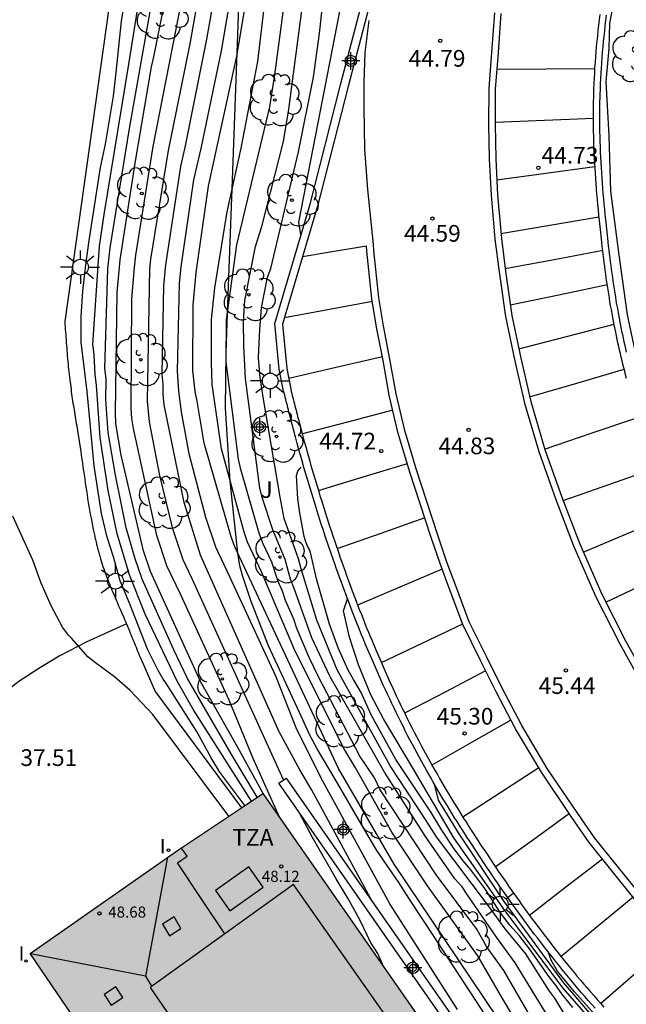
# Model space of a CAD drawing. Units: metres. Extents: x 583093 to 583452, y 4796540 to 4796791.
# Drawn here: x 583231 to 583258, y 4796681 to 4796725 of the extents above; entities that cross this region are included whole.
import ezdxf

# ---------------------------------------------------------------- set-up
doc = ezdxf.new("R2010")
doc.units = ezdxf.units.M
doc.header["$MEASUREMENT"] = 0
for name, color, linetype in [('020194', 31, 'Continuous'), ('020195', 30, 'Continuous'), ('020204', 9, 'Continuous'), ('020308', 9, 'Continuous'), ('060108', 9, 'Continuous'), ('060113', 4, 'Continuous'), ('060145', 9, 'Continuous'), ('070105', 6, 'Continuous'), ('070108', 9, 'Continuous'), ('080106', 1, 'Continuous'), ('080109', 9, 'Continuous'), ('080110', 9, 'Continuous'), ('080201', 9, 'Continuous'), ('080303', 9, 'Continuous'), ('080311', 9, 'Continuous'), ('100202', 3, 'Continuous'), ('100302', 7, 'Continuous'), ('220101', 1, 'Continuous'), ('250206', 9, 'Continuous'), ('260101', 9, 'Continuous'), ('270204', 9, 'Continuous'), ('270304', 9, 'Continuous'), ('990501', 21, 'Continuous'), ('Centroides', 1, 'Continuous')]:
    doc.layers.add(name, color=color, linetype=linetype)
doc.layers.add('080111', color=7, linetype='Continuous', lineweight=30)
doc.styles.add('ARIAL', font='arial.ttf', dxfattribs={"height": 1})
doc.styles.add('ROMANS', font='romans__.ttf', dxfattribs={"height": 1})

# ---------------------------------------------------------------- blocks, each defined once
blk = doc.blocks.new('Centroide')
for points in [[(0.402, 0), (-0.402, 0)], [(0, -0.402), (0, 0.402)]]:
    blk.add_lwpolyline(points)
for radius in [0.256, 0.159]:
    blk.add_circle((0, 0), radius)
blk = doc.blocks.new('COTAPU')
blk.add_circle((0, 0), 0.075)
blk = doc.blocks.new('ARBOL')
blk.add_circle((0, 0), 0.0587)
for centre, radius, start, end in [((-0.564, 0.381), 0.532, 92.28, 254.58), ((-0.28, 0.855), 0.3, 359.2878, 173.6078), ((0.097, 0.97), 0.21, 23.1565, 160.4665), ((0.438, 0.881), 0.24, 301.578, 139.328), ((0.656, 0.288), 0.443, 319.8556, 114.7656), ((-0.091, 0.321), 0.12, 119.14, 310.56), ((0.819, -0.249), 0.383, 235.5275, 62.0275), ((-0.556, -0.339), 0.555, 142.64, 266.54), ((-0.039, -0.384), 0.21, 189.64, 323.88), ((0.299, -0.624), 0.532, 224.67, 0.24), ((-0.301, -0.676), 0.45, 213.78, 295.32)]:
    blk.add_arc(centre, radius, start, end)
blk = doc.blocks.new('REIND')
blk.add_circle((0, 0), 0.055)
blk = doc.blocks.new('PUNTO')
blk.add_circle((0, 0), 0.075)
blk = doc.blocks.new('FAROLA')
for p, q in [((-0.63, 0.51), (-0.255, 0.245)), ((0, 0.355), (0, 0.755)), ((0.605, 0.49), (0.276, 0.223)), ((-0.355, 0), (-0.895, 0)), ((0.355, 0), (0.855, 0)), ((-0.65, -0.52), (-0.255, -0.24)), ((0, -0.355), (0, -0.755)), ((0.585, -0.52), (0.256, -0.246))]:
    blk.add_line(p, q)
blk.add_circle((0, 0), 0.355)

msp = doc.modelspace()

# ---------------------------------------------------------------- hatches: boundary and pattern name
at = {"layer": '990501'}
msp.add_hatch(color=256, dxfattribs=at).paths.add_polyline_path([(583255.085, 4796665.214), (583254.58, 4796664.828), (583250.51, 4796670.786), (583253.78, 4796673.018), (583241.943, 4796690.018), (583238.051, 4796687.425), (583231.469, 4796682.805), (583242.95, 4796665.905), (583242.543, 4796665.623), (583242.136, 4796665.341), (583244.085, 4796662.218), (583246.034, 4796659.095), (583241.52, 4796655.948), (583244.746, 4796651.308), (583245.452, 4796651.809), (583248.871, 4796646.955), (583248.113, 4796646.422), (583250.322, 4796643.236), (583251.191, 4796643.788), (583253.705, 4796640.321), (583252.795, 4796639.699), (583254.986, 4796636.493), (583255.887, 4796637.13), (583259.401, 4796632.167), (583258.716, 4796631.682), (583261.798, 4796627.273), (583275.271, 4796636.67), (583272.545, 4796640.374), (583269.82, 4796644.077)], flags=0)

# ---------------------------------------------------------------- linework, layer by layer
at = {"layer": '020194', "flags": 128}
for points, elevation in [([(583242.686, 4796688.952), (583241.506, 4796691.59), (583240.419, 4796694.228), (583238.24, 4796698.974), (583237.618, 4796700.271), (583237.157, 4796701.638), (583236.11, 4796706.462), (583236.043, 4796706.918), (583236.013, 4796707.384), (583236.044, 4796712.3), (583236.155, 4796713.714), (583236.219, 4796714.272), (583236.999, 4796719.166), (583238.6, 4796727.388), (583240.004, 4796736.197), (583240.264, 4796737.629), (583241.148, 4796740.955), (583241.305, 4796741.414), (583241.694, 4796742.282), (583241.78, 4796742.44), (583241.9, 4796742.65), (583242.14, 4796743.01), (583242.36, 4796743.42), (583243.61, 4796745.13)], 40.14), ([(583242.861, 4796690.63), (583238.758, 4796699.686), (583238.352, 4796700.548), (583237.884, 4796701.945), (583237.296, 4796704.342), (583236.838, 4796706.76), (583236.741, 4796707.689), (583236.846, 4796713.663), (583236.897, 4796714.099), (583237.684, 4796718.989), (583238.672, 4796723.795), (583239.524, 4796728.66), (583240.139, 4796732.566), (583241.011, 4796737.47), (583242.065, 4796741.238), (583242.55, 4796742.32), (583242.64, 4796742.51), (583243.09, 4796743.31), (583244.2, 4796745.05)], 40.64), ([(583250.707, 4796680.29), (583247.657, 4796685.049), (583244.639, 4796690.571), (583243.465, 4796692.905), (583242.521, 4796695.296), (583240.456, 4796699.775), (583239.821, 4796701.109), (583239.369, 4796702.459), (583238.613, 4796705.325), (583238.277, 4796707.207), (583238.154, 4796708.148), (583238.093, 4796709.046), (583238.184, 4796713.018), (583238.253, 4796713.753), (583238.836, 4796717.661), (583239.167, 4796719.085), (583240.07, 4796723.474), (583242.069, 4796735.172), (583242.504, 4796737.151), (583243.928, 4796741.844), (583244.04, 4796742.08), (583244.12, 4796742.24), (583244.66, 4796743.56), (583245.41, 4796744.87)], 41.64), ([(583241.421, 4796689.67), (583238.822, 4796693.793), (583238.084, 4796695.08), (583236.645, 4796698.09), (583235.934, 4796699.866), (583235.375, 4796701.719), (583234.966, 4796703.668), (583234.616, 4796706.05), (583234.453, 4796708.413), (583234.392, 4796708.887), (583234.337, 4796709.802), (583234.284, 4796710.252), (583234.577, 4796714.678), (583234.796, 4796716.099), (583235.92, 4796722.968), (583237.456, 4796732.6)], 38.64), ([(583259.13, 4796731.596), (583258.397, 4796729.058), (583258.176, 4796727.989), (583257.547, 4796724.729), (583257.506, 4796723.59), (583257.375, 4796722.101), (583257.506, 4796719.649), (583257.594, 4796717.152), (583257.944, 4796714.394), (583258.338, 4796711.591), (583258.951, 4796708.701), (583260.307, 4796704.059), (583262.742, 4796698.892), (583264.435, 4796696.875)], 46.64), ([(583241.688, 4796689.848), (583240.518, 4796691.797), (583238.549, 4796695.198), (583237.913, 4796696.523), (583236.51, 4796699.676), (583236.196, 4796700.593), (583235.778, 4796701.98), (583235.307, 4796704.356), (583234.98, 4796706.28), (583234.869, 4796707.752), (583234.876, 4796708.698), (583234.83, 4796709.167), (583234.964, 4796713.655), (583235.068, 4796714.608), (583235.927, 4796719.981), (583237.484, 4796728.757)], 39.14), ([(583241.132, 4796689.478), (583239.993, 4796690.984), (583239.611, 4796691.622), (583238.974, 4796692.784), (583237.569, 4796695.009), (583237.448, 4796695.174), (583237.225, 4796695.563), (583236.741, 4796696.522), (583235.933, 4796698.596), (583235.518, 4796699.605), (583235.214, 4796700.686), (583234.923, 4796701.562), (583234.675, 4796702.636), (583234.34, 4796704.774), (583234.03, 4796708.129), (583233.757, 4796710.346), (583233.758, 4796711.509), (583233.837, 4796712.656), (583233.964, 4796713.832), (583234.111, 4796714.931), (583234.624, 4796718.218), (583234.85, 4796719.277), (583235.215, 4796721.443), (583235.339, 4796722.5), (583235.57, 4796724.812), (583236.147, 4796728.284)], 38.14), ([(583246.883, 4796685.108), (583244.138, 4796690.165), (583243.595, 4796691.083), (583242.67, 4796692.8), (583239.13, 4796700.758), (583238.389, 4796703.136), (583237.498, 4796707.522), (583237.447, 4796708.003), (583237.447, 4796708.464), (583237.397, 4796708.915), (583237.472, 4796712.884), (583237.565, 4796713.832), (583238.251, 4796718.272), (583238.458, 4796719.194), (583239.409, 4796724.013), (583240.111, 4796727.915)], 41.14), ([(583255.566, 4796679.999), (583255.076, 4796680.791), (583254.812, 4796681.158), (583253.781, 4796682.793), (583252.846, 4796683.914), (583252.142, 4796684.9), (583249.75, 4796688.059), (583249.236, 4796688.887), (583247.663, 4796691.262), (583245.284, 4796695.591), (583244.363, 4796697.833), (583243.659, 4796700.133), (583243.541, 4796700.583), (583242.901, 4796702.404), (583242.713, 4796703.375), (583241.964, 4796707.778), (583241.819, 4796708.741), (583241.745, 4796709.662), (583241.801, 4796710.931), (583241.883, 4796711.897), (583242.146, 4796713.286), (583242.298, 4796713.665), (583243.547, 4796718.922), (583244.214, 4796722.293), (583244.492, 4796724.264), (583244.863, 4796727.713)], 44.14), ([(583254.006, 4796679.936), (583252.783, 4796682.037), (583252.009, 4796683.122), (583251.564, 4796683.908), (583249.757, 4796686.332), (583247.215, 4796690.175), (583246.966, 4796690.728), (583246.304, 4796691.696), (583244.447, 4796695.267), (583244.015, 4796696.149), (583243.468, 4796697.45), (583243.335, 4796697.866), (583242.96, 4796698.717), (583242.828, 4796699.129), (583242.63, 4796699.574), (583242.335, 4796700.436), (583241.943, 4796701.301), (583241.768, 4796701.75), (583240.942, 4796704.608), (583240.843, 4796705.086), (583240.291, 4796709.46), (583240.308, 4796711.364), (583240.762, 4796714.738), (583242.256, 4796720.959), (583242.476, 4796722.395), (583243.122, 4796727.258)], 43.14), ([(583254.815, 4796679.904), (583253.302, 4796682.39), (583252.448, 4796683.541), (583251.133, 4796685.46), (583250.917, 4796685.809), (583250.586, 4796686.166), (583249.263, 4796688.081), (583247.406, 4796690.976), (583244.967, 4796695.267), (583244.149, 4796697.024), (583243.353, 4796699.254), (583243.184, 4796699.68), (583242.935, 4796700.557), (583242.38, 4796701.89), (583241.923, 4796703.302), (583241.808, 4796703.775), (583241.153, 4796708.719), (583241.083, 4796710.184), (583241.063, 4796711.277), (583241.12, 4796712.23), (583241.609, 4796714.665), (583241.894, 4796715.564), (583242.867, 4796719.391), (583243.103, 4796720.853), (583243.807, 4796726.215)], 43.64), ([(583253.978, 4796678.713), (583252.728, 4796680.777), (583251.617, 4796682.707), (583249.343, 4796685.862), (583247.74, 4796688.267), (583246.11, 4796691.17), (583245.613, 4796692), (583243.381, 4796696.459), (583241.88, 4796700), (583241.252, 4796701.341), (583241.089, 4796701.788), (583240.073, 4796705.547), (583239.65, 4796708.449), (583239.629, 4796709.425), (583239.63, 4796711.377), (583239.778, 4796712.807), (583240.33, 4796716.226), (583240.963, 4796719.093), (583241.708, 4796722.999), (583241.995, 4796725.396)], 42.64), ([(583240.408, 4796688.995), (583236.991, 4796693.578), (583235.968, 4796694.653), (583235.261, 4796695.272), (583234.408, 4796695.903), (583234.06, 4796696.18), (583233.344, 4796697.002), (583233.187, 4796697.153), (583232.919, 4796697.512), (583232.405, 4796698.466), (583231.962, 4796699.494), (583231.58, 4796700.523), (583230.685, 4796702.508)], 37.64), ([(583258.883, 4796677.325), (583255.459, 4796681.242), (583252.831, 4796684.75), (583250.541, 4796688.018), (583248.768, 4796691.041), (583247.368, 4796693.381), (583246.803, 4796694.469), (583246.25, 4796695.811), (583245.839, 4796697.054), (583245.575, 4796698.248), (583245.746, 4796698.788)], 45.14), ([(583257.582, 4796679.044), (583255.478, 4796681.499), (583252.8, 4796685.146), (583250.768, 4796688.193), (583249.842, 4796689.711), (583249.657, 4796690.445)], 45.64), ([(583247.375, 4796682.216), (583247.107, 4796682.803), (583246.783, 4796683.32), (583246.331, 4796684.268), (583245.802, 4796685.229), (583245.23, 4796686.174), (583244.166, 4796688.038), (583243.572, 4796689.166)], 40.64), ([(583283.82, 4796650.449), (583283.224, 4796650.821), (583282.333, 4796651.576), (583282.045, 4796651.903), (583279.743, 4796654.354), (583275.741, 4796658.455), (583274.803, 4796659.361), (583270.899, 4796664.009), (583268.409, 4796667.178), (583267.534, 4796668.363), (583266.904, 4796669.051), (583266.183, 4796669.978), (583265.027, 4796671.406), (583263.637, 4796673.028), (583261.95, 4796674.615), (583258.849, 4796677.867), (583255.961, 4796681.073), (583255.202, 4796682.007), (583254.912, 4796682.51), (583254.783, 4796682.876)], 46.14)]:
    msp.add_lwpolyline(points, dxfattribs=dict(at, elevation=elevation))
at = {"layer": '020195', "flags": 128}
for points, elevation in [([(583241.946, 4796690.02), (583240.811, 4796692.088), (583239.136, 4796695.064), (583236.873, 4796700.023), (583236.564, 4796700.958), (583235.563, 4796705.256), (583235.326, 4796706.679), (583235.301, 4796707.167), (583235.375, 4796712.596), (583235.507, 4796714.058), (583236.183, 4796718.416), (583236.931, 4796722.755), (583237.033, 4796723.211), (583238.089, 4796728.54), (583239.352, 4796736.802), (583239.607, 4796738.24), (583239.746, 4796738.772)], 39.64), ([(583252.467, 4796679.959), (583247.85, 4796686.829), (583245.336, 4796691.143), (583240.682, 4796701.129), (583240.509, 4796701.576), (583239.288, 4796705.804), (583238.974, 4796707.698), (583238.888, 4796708.13), (583238.785, 4796709.078), (583238.793, 4796712.016), (583238.93, 4796713.496), (583239.486, 4796717.386), (583240.76, 4796723.243), (583242.257, 4796732.106), (583243.007, 4796735.945), (583243.215, 4796736.788)], 42.14), ([(583243.654, 4796715.191), (583243.558, 4796715.759), (583245.394, 4796725.172), (583245.596, 4796726.632), (583245.828, 4796727.841), (583246.113, 4796730.051), (583246.229, 4796731.18), (583246.388, 4796732.342), (583246.582, 4796733.493), (583246.83, 4796734.718)], 44.64), ([(583255.889, 4796680.367), (583255.4, 4796680.984), (583255.117, 4796681.395), (583254.822, 4796681.761), (583253.948, 4796683.021), (583253.488, 4796683.598), (583253.057, 4796684.081), (583252.639, 4796684.637), (583251.931, 4796685.741), (583251.307, 4796686.58), (583250.96, 4796686.986), (583250.548, 4796687.523), (583249.987, 4796688.368), (583249.518, 4796689.163), (583247.92, 4796691.548), (583246.812, 4796693.564), (583246.357, 4796694.57), (583246.013, 4796695.148), (583245.781, 4796695.58), (583245.333, 4796696.585), (583244.931, 4796697.653), (583244.355, 4796699.692), (583244.1, 4796700.815), (583244.03, 4796701.012), (583243.932, 4796701.196), (583243.856, 4796701.396), (583243.801, 4796701.604), (583243.595, 4796702.667), (583243.506, 4796703.295), (583243.455, 4796704.344), (583243.511, 4796704.538), (583243.655, 4796704.718)], 44.64)]:
    msp.add_lwpolyline(points, dxfattribs=dict(at, elevation=elevation))
at = {"layer": '060108', "flags": 128}
for points in [[(583256.89, 4796680.347), (583256.738, 4796680.519), (583256.587, 4796680.692), (583256.436, 4796680.866), (583256.286, 4796681.04), (583256.137, 4796681.215), (583255.988, 4796681.391), (583255.84, 4796681.567), (583255.693, 4796681.744), (583255.547, 4796681.921), (583255.402, 4796682.099), (583255.257, 4796682.278), (583255.113, 4796682.457), (583254.97, 4796682.637), (583254.828, 4796682.818), (583254.561, 4796683.161), (583254.296, 4796683.506), (583254.172, 4796683.669), (583254.049, 4796683.832), (583253.926, 4796683.996), (583253.804, 4796684.16), (583253.682, 4796684.325), (583253.561, 4796684.49), (583253.44, 4796684.656), (583253.321, 4796684.822), (583253.201, 4796684.989), (583253.082, 4796685.156), (583252.964, 4796685.323), (583252.846, 4796685.49), (583252.729, 4796685.658), (583252.612, 4796685.827), (583252.496, 4796685.995), (583252.38, 4796686.164), (583252.265, 4796686.334), (583252.15, 4796686.503), (583252.036, 4796686.673), (583251.922, 4796686.844), (583251.693, 4796687.187), (583251.467, 4796687.531), (583251.353, 4796687.704), (583251.24, 4796687.878), (583251.127, 4796688.052), (583251.015, 4796688.226), (583250.903, 4796688.4), (583250.792, 4796688.575), (583250.682, 4796688.751), (583250.572, 4796688.926), (583250.462, 4796689.102), (583250.354, 4796689.278), (583250.246, 4796689.455), (583250.138, 4796689.632), (583250.031, 4796689.81), (583249.925, 4796689.988), (583249.82, 4796690.166), (583249.715, 4796690.345), (583249.611, 4796690.524), (583249.508, 4796690.703), (583249.405, 4796690.883), (583249.304, 4796691.064), (583249.092, 4796691.444), (583248.883, 4796691.827), (583248.775, 4796692.029), (583248.667, 4796692.231), (583248.561, 4796692.433), (583248.455, 4796692.637), (583248.351, 4796692.84), (583248.248, 4796693.044), (583248.146, 4796693.249), (583248.044, 4796693.454), (583247.944, 4796693.66), (583247.844, 4796693.866), (583247.745, 4796694.072), (583247.647, 4796694.279), (583247.55, 4796694.487), (583247.454, 4796694.695), (583247.359, 4796694.903), (583247.265, 4796695.111), (583247.171, 4796695.32), (583247.078, 4796695.53), (583246.987, 4796695.74), (583246.896, 4796695.95), (583246.721, 4796696.357), (583246.549, 4796696.766), (583246.467, 4796696.964), (583246.385, 4796697.163), (583246.304, 4796697.361), (583246.224, 4796697.56), (583246.145, 4796697.76), (583246.066, 4796697.959), (583245.988, 4796698.159), (583245.91, 4796698.359), (583245.833, 4796698.559), (583245.757, 4796698.76), (583245.682, 4796698.96), (583245.607, 4796699.161), (583245.532, 4796699.363), (583245.459, 4796699.564), (583245.386, 4796699.766), (583245.313, 4796699.968), (583245.241, 4796700.17), (583245.17, 4796700.372), (583245.099, 4796700.575), (583245.029, 4796700.778), (583244.893, 4796701.175), (583244.76, 4796701.573), (583244.695, 4796701.768), (583244.63, 4796701.963), (583244.567, 4796702.158), (583244.503, 4796702.354), (583244.441, 4796702.549), (583244.378, 4796702.745), (583244.317, 4796702.941), (583244.256, 4796703.137), (583244.195, 4796703.333), (583244.135, 4796703.53), (583244.075, 4796703.726), (583244.016, 4796703.923), (583243.958, 4796704.12), (583243.9, 4796704.317), (583243.843, 4796704.514), (583243.786, 4796704.711), (583243.73, 4796704.908), (583243.674, 4796705.106), (583243.619, 4796705.303), (583243.564, 4796705.501), (583243.485, 4796705.793), (583243.407, 4796706.084), (583243.381, 4796706.178), (583243.357, 4796706.272), (583243.332, 4796706.366), (583243.307, 4796706.459), (583243.282, 4796706.553), (583243.258, 4796706.647), (583243.233, 4796706.741), (583243.209, 4796706.835), (583243.185, 4796706.929), (583243.16, 4796707.023), (583243.136, 4796707.116), (583243.112, 4796707.21), (583243.088, 4796707.304), (583243.064, 4796707.398), (583243.04, 4796707.492), (583243.016, 4796707.586), (583242.992, 4796707.68), (583242.968, 4796707.774), (583242.945, 4796707.868), (583242.921, 4796707.962), (583242.897, 4796708.056), (583242.873, 4796708.15), (583242.67, 4796709.133), (583242.473, 4796711.198), (583244.065, 4796716.578), (583245.433, 4796721.955), (583248.511, 4796733.716)], [(583235.01, 4796725.407), (583233.02, 4796711.285), (583233.028, 4796711.166), (583233.037, 4796711.046), (583233.045, 4796710.927), (583233.053, 4796710.807), (583233.062, 4796710.688), (583233.07, 4796710.568), (583233.079, 4796710.449), (583233.088, 4796710.329), (583233.097, 4796710.21), (583233.106, 4796710.09), (583233.115, 4796709.971), (583233.125, 4796709.852), (583233.135, 4796709.732), (583233.146, 4796709.613), (583233.156, 4796709.494), (583233.168, 4796709.375), (583233.179, 4796709.256), (583233.191, 4796709.137), (583233.204, 4796709.018), (583233.217, 4796708.899), (583233.23, 4796708.78), (583233.244, 4796708.661), (583233.271, 4796708.44), (583233.301, 4796708.219), (583233.315, 4796708.116), (583233.329, 4796708.014), (583233.344, 4796707.911), (583233.359, 4796707.809), (583233.375, 4796707.707), (583233.39, 4796707.604), (583233.406, 4796707.502), (583233.423, 4796707.4), (583233.439, 4796707.297), (583233.456, 4796707.195), (583233.472, 4796707.093), (583233.489, 4796706.991), (583233.506, 4796706.888), (583233.523, 4796706.786), (583233.539, 4796706.684), (583233.556, 4796706.582), (583233.573, 4796706.48), (583233.59, 4796706.377), (583233.606, 4796706.275), (583233.623, 4796706.173), (583233.667, 4796705.893), (583233.71, 4796705.614), (583233.737, 4796705.437), (583233.763, 4796705.259), (583233.789, 4796705.082), (583233.814, 4796704.904), (583233.84, 4796704.727), (583233.865, 4796704.55), (583233.891, 4796704.372), (583233.916, 4796704.195), (583233.942, 4796704.018), (583233.969, 4796703.84), (583233.995, 4796703.663), (583234.022, 4796703.486), (583234.05, 4796703.309), (583234.079, 4796703.132), (583234.108, 4796702.956), (583234.138, 4796702.779), (583234.17, 4796702.603), (583234.202, 4796702.427), (583234.235, 4796702.251), (583234.27, 4796702.075), (583234.318, 4796701.845), (583234.367, 4796701.616), (583234.379, 4796701.562), (583234.391, 4796701.508), (583234.404, 4796701.454), (583234.416, 4796701.4), (583234.429, 4796701.346), (583234.441, 4796701.292), (583234.454, 4796701.238), (583234.467, 4796701.184), (583234.481, 4796701.13), (583234.494, 4796701.077), (583234.508, 4796701.023), (583234.522, 4796700.969), (583234.536, 4796700.916), (583234.551, 4796700.862), (583234.566, 4796700.809), (583234.581, 4796700.756), (583234.596, 4796700.703), (583234.611, 4796700.649), (583234.627, 4796700.596), (583234.643, 4796700.544), (583234.69, 4796700.392), (583234.739, 4796700.241), (583234.772, 4796700.143), (583234.806, 4796700.045), (583234.841, 4796699.948), (583234.877, 4796699.851), (583234.914, 4796699.754), (583234.951, 4796699.657), (583234.989, 4796699.561), (583235.027, 4796699.465), (583235.066, 4796699.369), (583235.105, 4796699.273), (583235.145, 4796699.177), (583235.185, 4796699.082), (583235.226, 4796698.986), (583235.267, 4796698.891), (583235.308, 4796698.796), (583235.349, 4796698.7), (583235.39, 4796698.605), (583235.431, 4796698.51), (583235.473, 4796698.415), (583235.514, 4796698.32), (583235.593, 4796698.135), (583235.672, 4796697.951), (583235.71, 4796697.862), (583235.748, 4796697.773), (583235.785, 4796697.684), (583235.792, 4796697.667)], [(583235.792, 4796697.667), (583235.86, 4796697.506), (583235.897, 4796697.417), (583235.934, 4796697.328), (583235.971, 4796697.239), (583236.008, 4796697.149), (583236.045, 4796697.06), (583236.082, 4796696.971), (583236.119, 4796696.882), (583236.155, 4796696.792), (583236.192, 4796696.703), (583236.228, 4796696.614), (583236.265, 4796696.524), (583236.301, 4796696.435), (583236.338, 4796696.346), (583236.374, 4796696.256), (583236.41, 4796696.167), (583236.447, 4796696.077), (583236.483, 4796695.988), (583237.093, 4796694.618), (583240.979, 4796689.377)]]:
    msp.add_lwpolyline(points, dxfattribs=at)
at = {"layer": '060113', "flags": 128}
for points in [[(583248.835, 4796733.583), (583245.772, 4796721.868), (583244.403, 4796716.485), (583242.828, 4796711.164), (583243.018, 4796709.166), (583243.192, 4796708.231), (583243.216, 4796708.137), (583243.24, 4796708.043), (583243.263, 4796707.949), (583243.287, 4796707.855), (583243.311, 4796707.761), (583243.335, 4796707.667), (583243.359, 4796707.574), (583243.383, 4796707.48), (583243.407, 4796707.386), (583243.431, 4796707.292), (583243.455, 4796707.198), (583243.479, 4796707.105), (583243.503, 4796707.011), (583243.527, 4796706.917), (583243.552, 4796706.824), (583243.576, 4796706.73), (583243.601, 4796706.637), (583243.625, 4796706.543), (583243.65, 4796706.45), (583243.675, 4796706.356), (583243.699, 4796706.263), (583243.724, 4796706.17), (583243.802, 4796705.879), (583243.882, 4796705.588), (583243.936, 4796705.391), (583243.991, 4796705.195), (583244.046, 4796704.998), (583244.102, 4796704.802), (583244.159, 4796704.605), (583244.216, 4796704.409), (583244.274, 4796704.213), (583244.332, 4796704.017), (583244.39, 4796703.821), (583244.45, 4796703.625), (583244.509, 4796703.43), (583244.57, 4796703.235), (583244.631, 4796703.039), (583244.692, 4796702.844), (583244.754, 4796702.649), (583244.816, 4796702.455), (583244.879, 4796702.26), (583244.943, 4796702.066), (583245.007, 4796701.872), (583245.072, 4796701.678), (583245.205, 4796701.281), (583245.34, 4796700.885), (583245.41, 4796700.683), (583245.481, 4796700.481), (583245.551, 4796700.28), (583245.623, 4796700.078), (583245.695, 4796699.877), (583245.768, 4796699.677), (583245.841, 4796699.476), (583245.915, 4796699.276), (583245.99, 4796699.076), (583246.065, 4796698.876), (583246.141, 4796698.676), (583246.217, 4796698.477), (583246.294, 4796698.278), (583246.372, 4796698.08), (583246.45, 4796697.881), (583246.53, 4796697.683), (583246.609, 4796697.485), (583246.69, 4796697.287), (583246.771, 4796697.09), (583246.853, 4796696.893), (583247.024, 4796696.486), (583247.198, 4796696.08), (583247.288, 4796695.871), (583247.379, 4796695.662), (583247.472, 4796695.454), (583247.565, 4796695.246), (583247.658, 4796695.039), (583247.753, 4796694.832), (583247.849, 4796694.626), (583247.945, 4796694.419), (583248.042, 4796694.214), (583248.14, 4796694.009), (583248.24, 4796693.804), (583248.34, 4796693.6), (583248.439, 4796693.396), (583248.541, 4796693.192), (583248.644, 4796692.99), (583248.748, 4796692.787), (583248.853, 4796692.586), (583248.958, 4796692.385), (583249.065, 4796692.184), (583249.172, 4796691.984), (583249.38, 4796691.603), (583249.591, 4796691.224), (583249.692, 4796691.045), (583249.793, 4796690.867), (583249.896, 4796690.688), (583249.999, 4796690.51), (583250.103, 4796690.333), (583250.208, 4796690.156), (583250.313, 4796689.979), (583250.42, 4796689.802), (583250.527, 4796689.626), (583250.634, 4796689.451), (583250.742, 4796689.275), (583250.851, 4796689.1), (583250.96, 4796688.926), (583251.07, 4796688.751), (583251.181, 4796688.577), (583251.292, 4796688.404), (583251.404, 4796688.23), (583251.516, 4796688.057), (583251.628, 4796687.884), (583251.741, 4796687.711), (583251.968, 4796687.368), (583252.195, 4796687.026), (583252.309, 4796686.857), (583252.423, 4796686.688), (583252.537, 4796686.519), (583252.652, 4796686.35), (583252.767, 4796686.182), (583252.883, 4796686.014), (583252.999, 4796685.846), (583253.116, 4796685.679), (583253.233, 4796685.512), (583253.351, 4796685.346), (583253.469, 4796685.18), (583253.588, 4796685.014), (583253.707, 4796684.849), (583253.827, 4796684.684), (583253.947, 4796684.52), (583254.068, 4796684.356), (583254.189, 4796684.193), (583254.311, 4796684.03), (583254.434, 4796683.867), (583254.557, 4796683.705), (583254.821, 4796683.362), (583255.087, 4796683.021), (583255.228, 4796682.842), (583255.37, 4796682.663), (583255.513, 4796682.484), (583255.657, 4796682.307), (583255.802, 4796682.13), (583255.947, 4796681.954), (583256.093, 4796681.778), (583256.24, 4796681.603), (583256.387, 4796681.428), (583256.536, 4796681.254), (583256.685, 4796681.081), (583256.835, 4796680.908), (583256.985, 4796680.736), (583257.136, 4796680.565), (583257.288, 4796680.394)], [(583258.309, 4796708.722), (583258.267, 4796708.88), (583258.226, 4796709.039), (583258.186, 4796709.198), (583258.146, 4796709.357), (583258.108, 4796709.517), (583258.069, 4796709.676), (583258.032, 4796709.836), (583257.995, 4796709.996), (583257.959, 4796710.156), (583257.924, 4796710.316), (583257.889, 4796710.476), (583257.855, 4796710.636), (583257.822, 4796710.797), (583257.754, 4796711.133), (583257.69, 4796711.47), (583257.657, 4796711.646), (583257.625, 4796711.823), (583257.594, 4796712), (583257.564, 4796712.176), (583257.535, 4796712.353), (583257.506, 4796712.53), (583257.478, 4796712.707), (583257.451, 4796712.884), (583257.425, 4796713.062), (583257.399, 4796713.239), (583257.374, 4796713.416), (583257.35, 4796713.594), (583257.326, 4796713.771), (583257.303, 4796713.949), (583257.28, 4796714.127), (583257.258, 4796714.305), (583257.237, 4796714.482), (583257.216, 4796714.66), (583257.195, 4796714.838), (583257.175, 4796715.016), (583257.13, 4796715.428), (583257.087, 4796715.841), (583257.063, 4796716.076), (583257.04, 4796716.312), (583257.018, 4796716.547), (583256.996, 4796716.783), (583256.976, 4796717.019), (583256.957, 4796717.255), (583256.938, 4796717.491), (583256.921, 4796717.727), (583256.905, 4796717.963), (583256.89, 4796718.199), (583256.877, 4796718.436), (583256.864, 4796718.673), (583256.854, 4796718.909), (583256.844, 4796719.146), (583256.836, 4796719.383), (583256.83, 4796719.62), (583256.825, 4796719.857), (583256.821, 4796720.094), (583256.82, 4796720.331), (583256.82, 4796720.568), (583256.823, 4796721.045), (583256.834, 4796721.521), (583256.842, 4796721.762), (583256.851, 4796722.002), (583256.862, 4796722.243), (583256.875, 4796722.483), (583256.889, 4796722.723), (583256.905, 4796722.963), (583256.923, 4796723.203), (583256.943, 4796723.443), (583256.964, 4796723.682), (583256.987, 4796723.922), (583257.012, 4796724.161), (583257.038, 4796724.4), (583257.065, 4796724.639), (583257.095, 4796724.878), (583257.125, 4796725.116)]]:
    msp.add_lwpolyline(points, dxfattribs=at)
at = {"layer": '060145', "flags": 128}
msp.add_lwpolyline([(583235.792, 4796697.667), (583233.977, 4796696.829), (583232.77, 4796696.201), (583231.853, 4796695.648), (583230.955, 4796695.065), (583230.197, 4796694.472), (583229.155, 4796693.733), (583228.156, 4796693.022), (583226.72, 4796691.973), (583225.38, 4796690.969), (583223.801, 4796689.778)], dxfattribs=at)
at = {"layer": '070105', "flags": 128}
for points in [[(583257.397, 4796725.08), (583257.367, 4796724.843), (583257.338, 4796724.607), (583257.31, 4796724.37), (583257.284, 4796724.132), (583257.26, 4796723.895), (583257.237, 4796723.657), (583257.216, 4796723.42), (583257.196, 4796723.182), (583257.179, 4796722.944), (583257.163, 4796722.706), (583257.148, 4796722.467), (583257.135, 4796722.229), (583257.125, 4796721.991), (583257.115, 4796721.752), (583257.108, 4796721.514), (583257.097, 4796721.04), (583257.094, 4796720.567), (583257.094, 4796720.332), (583257.095, 4796720.097), (583257.099, 4796719.861), (583257.103, 4796719.626), (583257.11, 4796719.391), (583257.118, 4796719.156), (583257.127, 4796718.921), (583257.138, 4796718.686), (583257.15, 4796718.451), (583257.164, 4796718.216), (583257.178, 4796717.981), (583257.194, 4796717.746), (583257.211, 4796717.511), (583257.23, 4796717.276), (583257.249, 4796717.042), (583257.269, 4796716.807), (583257.29, 4796716.572), (583257.312, 4796716.338), (583257.335, 4796716.104), (583257.359, 4796715.869), (583257.402, 4796715.458), (583257.448, 4796715.046), (583257.468, 4796714.869), (583257.488, 4796714.692), (583257.509, 4796714.515), (583257.53, 4796714.338), (583257.552, 4796714.161), (583257.575, 4796713.984), (583257.598, 4796713.807), (583257.621, 4796713.631), (583257.646, 4796713.454), (583257.67, 4796713.278), (583257.696, 4796713.101), (583257.722, 4796712.925), (583257.749, 4796712.749), (583257.777, 4796712.573), (583257.805, 4796712.397), (583257.834, 4796712.222), (583257.864, 4796712.046), (583257.895, 4796711.871), (583257.927, 4796711.696), (583257.959, 4796711.521), (583258.023, 4796711.186), (583258.09, 4796710.852), (583258.123, 4796710.692), (583258.157, 4796710.533), (583258.191, 4796710.374), (583258.226, 4796710.215), (583258.262, 4796710.056), (583258.299, 4796709.898)], [(583242.983, 4796690.711), (583254.806, 4796673.731), (583254.478, 4796673.503), (583242.65, 4796690.489), (583242.983, 4796690.711)]]:
    msp.add_lwpolyline(points, dxfattribs=at)
at = {"layer": '070108', "flags": 128}
msp.add_lwpolyline([(583252.008, 4796679.957), (583251.02, 4796681.468), (583249.568, 4796683.677), (583248.61, 4796685.13), (583248.058, 4796686.001), (583247.07, 4796687.454), (583246.489, 4796688.442), (583245.196, 4796690.668), (583244.389, 4796692.024), (583244.034, 4796692.67), (583243.582, 4796693.671), (583242.187, 4796696.675), (583241.417, 4796698.675), (583241.021, 4796699.842), (583240.896, 4796700.28), (583240.81, 4796700.853), (583240.469, 4796704.083), (583240.253, 4796707.385), (583240.289, 4796709.887), (583240.35, 4796711.674), (583240.56, 4796717.267), (583240.786, 4796723.398), (583240.973, 4796728.758)], dxfattribs=at)
at = {"layer": '080106', "flags": 128}
for points in [[(583237.941, 4796684.459), (583237.425, 4796684.123), (583237.727, 4796683.596), (583238.243, 4796683.932), (583237.941, 4796684.459)], [(583235.32, 4796681.307), (583234.794, 4796680.961), (583235.109, 4796680.481), (583235.635, 4796680.827), (583235.32, 4796681.307)]]:
    msp.add_lwpolyline(points, dxfattribs=at)
at = {"layer": '080109', "flags": 128}
for points in [[(583237.65, 4796687.144), (583236.658, 4796681.781), (583231.475, 4796682.797)], [(583236.655, 4796681.782), (583236.793, 4796681.554), (583236.932, 4796681.326)]]:
    msp.add_lwpolyline(points, dxfattribs=at)
at = {"layer": '080110', "flags": 128}
for points in [[(583238.531, 4796687.195), (583238.397, 4796687.381), (583238.263, 4796687.566)], [(583238.101, 4796686.888), (583238.531, 4796687.195)], [(583240.22, 4796683.69), (583239.161, 4796685.289), (583238.101, 4796686.888)], [(583243.318, 4796685.92), (583236.858, 4796681.273)], [(583252.83, 4796672.37), (583248.074, 4796679.145), (583243.318, 4796685.92)], [(583236.858, 4796681.273), (583248.21, 4796664.703)]]:
    msp.add_lwpolyline(points, dxfattribs=at)
at = {"layer": '080111', "flags": 128}
for points in [[(583240.979, 4796689.377), (583241.943, 4796690.018), (583253.78, 4796673.018), (583252.589, 4796672.205)], [(583242.136, 4796665.341), (583242.543, 4796665.623), (583242.95, 4796665.905), (583231.469, 4796682.805), (583238.051, 4796687.425), (583240.979, 4796689.377)]]:
    msp.add_lwpolyline(points, dxfattribs=at)
at = {"layer": '220101', "flags": 128}
msp.add_lwpolyline([(583240.451, 4796684.736), (583241.945, 4796685.801), (583241.299, 4796686.708), (583239.805, 4796685.643), (583240.451, 4796684.736)], dxfattribs=at)
at = {"layer": '260101', "flags": 128}
for points in [[(583252.371, 4796725.186), (583252.222, 4796723.212), (583252.111, 4796721.786), (583252.102, 4796720.171), (583252.131, 4796718.6), (583252.219, 4796716.976), (583252.387, 4796715.001), (583252.57, 4796713.517), (583252.856, 4796711.505), (583253.264, 4796709.566), (583253.719, 4796707.6), (583254.356, 4796705.426), (583255.125, 4796703.268), (583255.921, 4796701.182), (583256.933, 4796698.876), (583258.01, 4796696.764), (583259.015, 4796694.94)], [(583252.657, 4796725.155), (583252.508, 4796723.189), (583252.398, 4796721.773), (583252.389, 4796720.172), (583252.418, 4796718.61), (583252.506, 4796716.996), (583252.673, 4796715.031), (583252.855, 4796713.555), (583253.139, 4796711.556), (583253.544, 4796709.629), (583253.997, 4796707.674), (583254.629, 4796705.516), (583255.394, 4796703.369), (583256.186, 4796701.293), (583257.192, 4796699.001), (583258.263, 4796696.9), (583259.262, 4796695.087)], [(583258.948, 4796685.434), (583256.878, 4796687.998), (583256.114, 4796689.12), (583254.741, 4796691.147), (583253.59, 4796693.083), (583252.692, 4796694.797), (583252.013, 4796696.156), (583251.224, 4796697.755), (583250.623, 4796699.381), (583250.225, 4796700.444), (583249.801, 4796701.698), (583248.841, 4796704.639), (583248.325, 4796706.377), (583247.939, 4796708.031), (583247.66, 4796709.583), (583247.369, 4796711.092), (583247.16, 4796712.354), (583246.938, 4796714.484), (583246.912, 4796714.749), (583246.665, 4796717.234), (583246.525, 4796719.043), (583246.502, 4796720.909), (583246.5, 4796722.071), (583246.549, 4796723.399), (583246.721, 4796724.844)], [(583252.466, 4796722.653), (583254.673, 4796722.671), (583256.88, 4796722.689)], [(583252.39, 4796720.263), (583254.613, 4796720.352), (583256.835, 4796720.442)], [(583252.47, 4796717.664), (583254.673, 4796717.964), (583256.875, 4796718.263)], [(583252.654, 4796715.254), (583254.861, 4796715.626), (583257.067, 4796715.998)], [(583246.601, 4796714.676), (583244.973, 4796714.409), (583243.728, 4796714.205)], [(583263.6, 4796679.893), (583262.565, 4796680.881), (583261.604, 4796681.905), (583260.476, 4796683.104), (583258.704, 4796685.232), (583256.624, 4796687.808), (583255.853, 4796688.941), (583254.474, 4796690.976), (583253.314, 4796692.928), (583252.44, 4796694.595), (583251.73, 4796696.013), (583250.933, 4796697.628), (583250.327, 4796699.27), (583249.927, 4796700.336), (583249.501, 4796701.597), (583248.539, 4796704.544), (583248.019, 4796706.295), (583247.629, 4796707.966), (583247.349, 4796709.524), (583247.058, 4796711.036), (583246.846, 4796712.312), (583246.623, 4796714.452), (583246.601, 4796714.676)], [(583252.841, 4796713.67), (583255.046, 4796714.084), (583257.251, 4796714.498)], [(583253.071, 4796712.031), (583255.259, 4796712.488), (583257.448, 4796712.946)], [(583246.867, 4796712.184), (583244.695, 4796711.777), (583242.91, 4796711.442)], [(583253.456, 4796710.046), (583255.601, 4796710.608), (583257.746, 4796711.169)], [(583247.316, 4796709.695), (583245.043, 4796709.169), (583243.101, 4796708.719)], [(583253.947, 4796707.89), (583256.075, 4796708.512), (583258.203, 4796709.135)], [(583247.788, 4796707.285), (583245.753, 4796706.753), (583243.719, 4796706.22)], [(583254.623, 4796705.537), (583256.721, 4796706.246), (583258.818, 4796706.957)], [(583248.44, 4796704.878), (583246.435, 4796704.267), (583244.429, 4796703.655)], [(583255.452, 4796703.217), (583257.512, 4796703.937), (583259.573, 4796704.655)], [(583249.228, 4796702.434), (583247.245, 4796701.737), (583245.261, 4796701.041)], [(583256.364, 4796700.887), (583258.38, 4796701.741), (583260.395, 4796702.594)], [(583257.38, 4796698.631), (583259.371, 4796699.583), (583261.362, 4796700.535)], [(583250.008, 4796700.12), (583248.105, 4796699.313), (583246.201, 4796698.507)], [(583250.927, 4796697.644), (583249.095, 4796696.773), (583247.263, 4796695.903)], [(583251.966, 4796695.541), (583250.142, 4796694.589), (583248.318, 4796693.638)], [(583253.106, 4796693.325), (583251.328, 4796692.31), (583249.549, 4796691.295)], [(583254.355, 4796691.176), (583252.65, 4796690.064), (583250.944, 4796688.952)], [(583255.74, 4796689.108), (583254.07, 4796687.905), (583252.399, 4796686.703)], [(583257.227, 4796687.061), (583255.582, 4796685.793), (583253.937, 4796684.526)], [(583258.614, 4796685.344), (583256.989, 4796684.009), (583255.364, 4796682.673)], [(583260.309, 4796683.304), (583258.726, 4796681.921), (583257.143, 4796680.537)]]:
    msp.add_lwpolyline(points, dxfattribs=at)

# ---------------------------------------------------------------- block references
at = {"layer": '020204', "rotation": 359.9987685839998}
for p in [(583249.926, 4796723.933, 44.788), (583254.339, 4796718.208, 44.73), (583249.57, 4796715.922, 44.594), (583251.199, 4796706.399, 44.833), (583247.266, 4796705.448, 44.718), (583255.58, 4796695.561, 45.436), (583251.021, 4796692.725, 45.302)]:
    msp.add_blockref('COTAPU', p, dxfattribs=at)
at = {"layer": '080201', "rotation": 359.9987685839998}
for p in [(583242.762, 4796686.733, 48.116), (583234.581, 4796684.614, 48.677)]:
    msp.add_blockref('PUNTO', p, dxfattribs=at)
at = {"layer": '100202', "rotation": 359.9987685839998}
for p in [(583237.384, 4796725.18), (583258.781, 4796723.229), (583242.473, 4796721.265), (583236.488, 4796717.051), (583243.245, 4796716.752), (583241.304, 4796712.49), (583236.443, 4796709.561), (583242.55, 4796706.108), (583237.471, 4796703.123), (583242.709, 4796700.671), (583240.113, 4796695.176), (583245.425, 4796693.26), (583247.469, 4796689.134), (583250.945, 4796683.563)]:
    msp.add_blockref('ARBOL', p, dxfattribs=at)
at = {"layer": '250206', "rotation": 359.9987685839998}
for p in [(583233.727, 4796713.731), (583242.269, 4796708.604), (583235.302, 4796699.582), (583252.621, 4796685.033)]:
    msp.add_blockref('FAROLA', p, dxfattribs=at)
at = {"layer": '270204', "rotation": 359.9987685839998}
for p in [(583237.689, 4796687.463, 37.751), (583231.272, 4796682.472, 37.68)]:
    msp.add_blockref('REIND', p, dxfattribs=at)
at = {"layer": 'Centroides', "rotation": 359.9987685839998}
for p in [(583245.895, 4796723.023), (583241.799, 4796706.527), (583245.556, 4796688.39), (583248.69, 4796682.161)]:
    msp.add_blockref('Centroide', p, dxfattribs=at)

# ---------------------------------------------------------------- texts
at = {"layer": '020308', "style": 'ARIAL'}
for s, p in [('44.79', (583248.502, 4796722.767)), ('44.73', (583254.487, 4796718.399)), ('44.59', (583248.291, 4796714.882)), ('44.72', (583244.478, 4796705.522)), ('44.83', (583249.848, 4796705.305)), ('45.44', (583254.354, 4796694.503)), ('45.30', (583249.76, 4796693.123)), ('37.51', (583231.024, 4796691.257))]:
    msp.add_text(s, height=0.75, rotation=359.9988, dxfattribs=at).set_placement(p)
at = {"layer": '080303', "style": 'ARIAL'}
for s, p in [('48.12', (583241.89, 4796686.033)), ('48.68', (583234.976, 4796684.424))]:
    msp.add_text(s, height=0.5, rotation=359.9988, dxfattribs=at).set_placement(p)
at = {"layer": '080311', "style": 'ARIAL'}
msp.add_text('TZA', height=0.75, rotation=359.9988, dxfattribs=at).set_placement((583240.563, 4796687.665))
at = {"layer": '100302', "style": 'ARIAL'}
msp.add_text('J', height=0.75, rotation=359.9988, dxfattribs=at).set_placement((583241.833, 4796703.335))
at = {"layer": '270304', "style": 'ROMANS'}
for p in [(583237.296, 4796687.315), (583230.943, 4796682.483)]:
    msp.add_text('I', height=0.65, rotation=359.9988, dxfattribs=at).set_placement(p)

doc.saveas('drawing.dxf')
